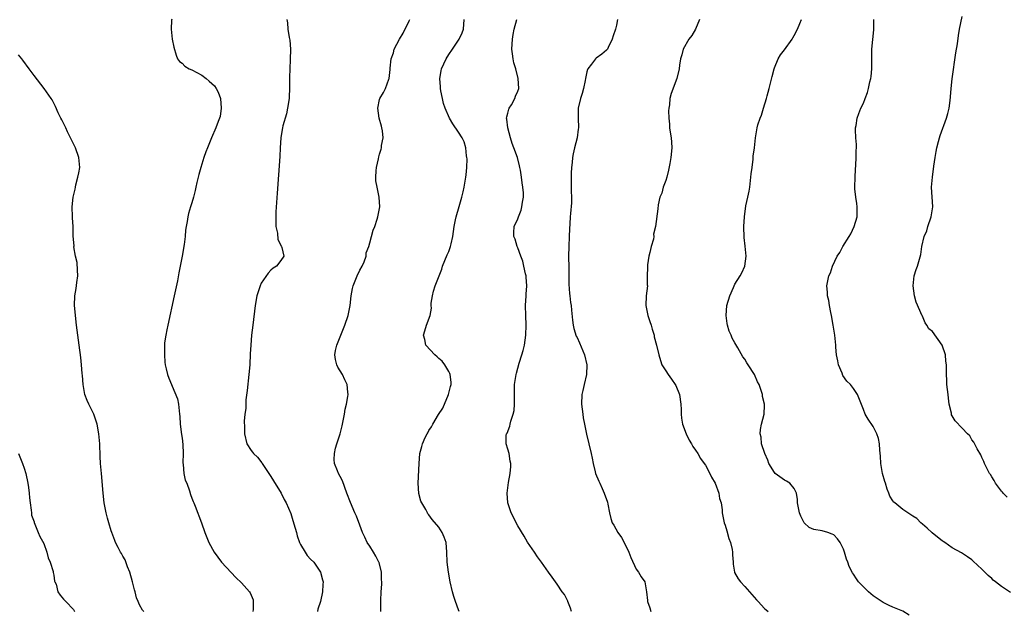
# Model space of a CAD drawing. Units: inches. Extents: x 2586000 to 2589000, y 1509000 to 1512000.
# Drawn here: x 2588486 to 2588686, y 1510525 to 1510645 of the extents above; entities that cross this region are included whole.
import ezdxf

# ---------------------------------------------------------------- set-up
doc = ezdxf.new("R2010")
doc.units = ezdxf.units.IN
doc.header["$MEASUREMENT"] = 0
doc.layers.add('LD25861509_10ft', color=63, linetype='Continuous')

msp = doc.modelspace()

# ---------------------------------------------------------------- linework, layer by layer
at = {"layer": 'LD25861509_10ft'}
for points, elevation in [([(2588516.92, 1510645.08), (2588516.86, 1510644.86), (2588516.77, 1510643), (2588517.01, 1510641), (2588517.35, 1510639.35), (2588517.77, 1510637.77), (2588518.09, 1510637), (2588518.47, 1510636.47), (2588519, 1510636.11), (2588519.54, 1510635.54), (2588520.44, 1510635), (2588521, 1510634.79), (2588523, 1510633.71), (2588523.85, 1510633), (2588524.5, 1510632.5), (2588525, 1510632.04), (2588525.54, 1510631.54), (2588525.88, 1510631), (2588526.28, 1510630.28), (2588526.78, 1510629), (2588526.94, 1510627), (2588526.68, 1510625.32), (2588526.59, 1510625), (2588526.31, 1510624.31), (2588525.84, 1510623), (2588524.97, 1510621), (2588524.12, 1510619), (2588523.81, 1510618.19), (2588523.41, 1510617), (2588523, 1510615.64), (2588522.78, 1510615), (2588522.41, 1510613.59), (2588522.23, 1510613), (2588521.96, 1510611.96), (2588521.77, 1510611), (2588521.66, 1510610.34), (2588521.3, 1510609), (2588521, 1510607.83), (2588520.7, 1510607), (2588520.31, 1510605.69), (2588520.14, 1510605), (2588520.02, 1510604.02), (2588519.82, 1510603), (2588519.7, 1510602.3), (2588519.59, 1510601), (2588519.39, 1510599.39), (2588519, 1510597), (2588518.62, 1510595), (2588518.34, 1510593.66), (2588518.04, 1510592.04), (2588517.4, 1510589), (2588516.08, 1510583), (2588515.93, 1510582.07), (2588515.69, 1510581), (2588515.46, 1510579.46), (2588515.43, 1510579), (2588515.46, 1510578.54), (2588515.4, 1510577), (2588515.5, 1510575.5), (2588515.6, 1510575), (2588515.79, 1510574.21), (2588516.03, 1510573), (2588516.32, 1510572.32), (2588516.82, 1510571), (2588517, 1510570.69), (2588518.1, 1510568.1), (2588518.24, 1510567), (2588518.37, 1510566.37), (2588518.46, 1510565), (2588518.52, 1510564.52), (2588518.6, 1510563), (2588518.88, 1510560.88), (2588519, 1510560.12), (2588519.16, 1510558.84), (2588519.21, 1510557), (2588519.15, 1510555.15), (2588519.2, 1510554.8), (2588519.37, 1510553), (2588519.65, 1510551.65), (2588519.94, 1510551), (2588520.52, 1510549.48), (2588520.71, 1510548.71), (2588521, 1510547.98), (2588521.26, 1510547.26), (2588521.39, 1510547), (2588521.64, 1510546.36), (2588522.9, 1510543), (2588523.63, 1510541), (2588524.43, 1510539), (2588525.49, 1510537), (2588526.98, 1510535), (2588528.91, 1510532.91), (2588529.9, 1510531.9), (2588531, 1510530.83), (2588532.65, 1510529), (2588532.78, 1510528.78), (2588533.37, 1510527.37), (2588533.4, 1510527), (2588533.38, 1510525.38), (2588533.3, 1510525)], 8590), ([(2588540.24, 1510645), (2588540.34, 1510644.34), (2588540.44, 1510643), (2588540.69, 1510641.31), (2588540.8, 1510640.8), (2588540.95, 1510639), (2588540.91, 1510636.91), (2588540.8, 1510635), (2588540.75, 1510633.25), (2588540.75, 1510631), (2588540.67, 1510629.33), (2588540.66, 1510629), (2588540.37, 1510627), (2588540.13, 1510625.87), (2588539.41, 1510623.41), (2588539.33, 1510623), (2588539.3, 1510622.7), (2588538.99, 1510620.99), (2588538.86, 1510619), (2588538.77, 1510617.23), (2588538.23, 1510609.77), (2588538.01, 1510605.99), (2588537.98, 1510605), (2588537.98, 1510603.98), (2588538.02, 1510603), (2588538.32, 1510601.68), (2588538.39, 1510600.39), (2588539, 1510599.22), (2588539.06, 1510599.06), (2588539.11, 1510599), (2588539.2, 1510598.8), (2588539.58, 1510597), (2588539, 1510596.11), (2588538.11, 1510595), (2588537.43, 1510594.57), (2588537, 1510594.21), (2588536.41, 1510593.59), (2588535, 1510591.55), (2588534.78, 1510591), (2588534.17, 1510589), (2588533.8, 1510587), (2588533.33, 1510583), (2588533.08, 1510581), (2588532.89, 1510579), (2588532.79, 1510577.21), (2588532.69, 1510575), (2588532.55, 1510573), (2588532.21, 1510569.79), (2588531.93, 1510567.93), (2588531.88, 1510567), (2588531.88, 1510566.12), (2588531.71, 1510565), (2588531.6, 1510563.6), (2588531.64, 1510562.36), (2588531.65, 1510561), (2588532.13, 1510559), (2588533, 1510557.66), (2588533.29, 1510557.29), (2588533.46, 1510557), (2588534.26, 1510556.26), (2588535.13, 1510555.13), (2588535.19, 1510555), (2588535.59, 1510554.41), (2588537, 1510552.38), (2588537.51, 1510551.51), (2588539.08, 1510549), (2588539.69, 1510547.69), (2588540.05, 1510547), (2588541, 1510544.86), (2588541.46, 1510543.46), (2588541.91, 1510541.91), (2588542.14, 1510541), (2588542.33, 1510540.33), (2588542.79, 1510539), (2588543, 1510538.56), (2588543.91, 1510537), (2588544.33, 1510536.33), (2588545, 1510535.61), (2588545.67, 1510535), (2588547.05, 1510533), (2588547.45, 1510531.45), (2588547.55, 1510531), (2588547.5, 1510530.5), (2588547.45, 1510529), (2588547.05, 1510527), (2588546.52, 1510525.48), (2588546.41, 1510525)], 8580), ([(2588559.24, 1510525), (2588559.25, 1510526.75), (2588559.24, 1510527.24), (2588559.3, 1510529), (2588559.44, 1510530.56), (2588559.44, 1510531), (2588559.41, 1510531.41), (2588559.4, 1510533), (2588558.9, 1510534.9), (2588558.86, 1510535), (2588558.24, 1510536.24), (2588557.74, 1510537), (2588557, 1510538.22), (2588556.5, 1510539), (2588556.04, 1510540.04), (2588555.54, 1510541), (2588555, 1510542.51), (2588554.31, 1510544.31), (2588553.98, 1510545), (2588553.08, 1510547.08), (2588552.39, 1510549), (2588551.46, 1510551.46), (2588551, 1510552.38), (2588550.66, 1510553), (2588550.48, 1510553.52), (2588549.88, 1510555), (2588549.8, 1510555.8), (2588549.84, 1510557), (2588550.07, 1510558.07), (2588550.33, 1510559), (2588551, 1510561), (2588551.4, 1510562.6), (2588551.62, 1510563.62), (2588551.87, 1510565), (2588552, 1510566), (2588552.28, 1510567), (2588552.6, 1510568.6), (2588552.63, 1510569), (2588552.57, 1510569.43), (2588552.46, 1510571), (2588551.95, 1510571.95), (2588551.46, 1510573), (2588551, 1510573.81), (2588550.55, 1510574.55), (2588550.35, 1510575), (2588550.09, 1510576.09), (2588549.92, 1510577), (2588550.08, 1510577.92), (2588550.31, 1510579), (2588551.98, 1510583), (2588552.66, 1510585), (2588553.05, 1510587), (2588553.22, 1510589), (2588553.53, 1510590.47), (2588553.62, 1510591), (2588554.03, 1510592.03), (2588554.45, 1510593), (2588555, 1510594.16), (2588555.48, 1510595), (2588555.85, 1510595.85), (2588556.27, 1510597), (2588556.3, 1510597.7), (2588556.81, 1510599), (2588557, 1510599.75), (2588557.39, 1510601), (2588557.7, 1510602.31), (2588558.03, 1510603), (2588558.51, 1510604.51), (2588558.65, 1510605), (2588559.04, 1510607.04), (2588558.95, 1510609), (2588558.51, 1510611), (2588558.27, 1510612.27), (2588558.24, 1510613), (2588558.29, 1510614.29), (2588558.4, 1510615), (2588558.76, 1510616.76), (2588558.87, 1510617.13), (2588559, 1510617.7), (2588559.31, 1510618.69), (2588559.39, 1510619), (2588559.42, 1510619.42), (2588559.7, 1510621), (2588559.58, 1510622.42), (2588559.48, 1510623), (2588559.39, 1510623.39), (2588558.95, 1510625), (2588558.67, 1510627), (2588559, 1510628.77), (2588559.07, 1510629), (2588559.8, 1510630.2), (2588560.23, 1510631), (2588560.86, 1510632.86), (2588560.92, 1510633), (2588561.14, 1510634.86), (2588561.13, 1510635.13), (2588561.36, 1510637), (2588561.8, 1510638.2), (2588561.99, 1510639), (2588563.03, 1510641), (2588563.78, 1510642.22), (2588565, 1510644.72), (2588565.11, 1510645)], 8570), ([(2588575.13, 1510525), (2588575, 1510525.32), (2588574.36, 1510527), (2588574.06, 1510528.06), (2588573.76, 1510529), (2588573.32, 1510531), (2588572.97, 1510533), (2588572.72, 1510535), (2588572.65, 1510537), (2588572.46, 1510539), (2588572.08, 1510540.08), (2588571.68, 1510541), (2588571, 1510542.06), (2588569.64, 1510543.64), (2588569, 1510544.56), (2588568.81, 1510544.81), (2588568.69, 1510545), (2588568.34, 1510545.66), (2588567.54, 1510547), (2588567.36, 1510547.36), (2588566.94, 1510548.94), (2588566.81, 1510551), (2588566.99, 1510555), (2588567.16, 1510557), (2588567.57, 1510558.43), (2588567.7, 1510559), (2588568.24, 1510560.24), (2588568.61, 1510561), (2588568.77, 1510561.23), (2588569, 1510561.67), (2588569.55, 1510562.45), (2588569.79, 1510563), (2588570.92, 1510564.92), (2588571.8, 1510566.2), (2588572.95, 1510569), (2588573, 1510569.23), (2588573.4, 1510570.6), (2588573.49, 1510571), (2588573.48, 1510571.48), (2588573.33, 1510573), (2588573.24, 1510573.25), (2588573, 1510573.62), (2588572.22, 1510575), (2588571.71, 1510575.71), (2588571, 1510576.29), (2588570.64, 1510576.64), (2588570.17, 1510577), (2588568.36, 1510579), (2588568.14, 1510580.14), (2588567.9, 1510581), (2588568.14, 1510581.86), (2588568.54, 1510583), (2588569.28, 1510585), (2588569.52, 1510586.48), (2588569.47, 1510587), (2588569.47, 1510587.47), (2588569.7, 1510589), (2588569.92, 1510589.92), (2588570.29, 1510591), (2588571.06, 1510593), (2588571.62, 1510594.38), (2588571.78, 1510595), (2588572.71, 1510597.29), (2588573, 1510597.97), (2588573.39, 1510599), (2588573.49, 1510599.49), (2588573.84, 1510601), (2588574.01, 1510601.99), (2588574.12, 1510603), (2588574.37, 1510604.37), (2588574.53, 1510605), (2588575.1, 1510607.1), (2588575.65, 1510609), (2588575.93, 1510610.07), (2588576.14, 1510611), (2588576.5, 1510613), (2588576.53, 1510613.47), (2588576.7, 1510615), (2588576.73, 1510616.73), (2588576.71, 1510617), (2588576.64, 1510617.36), (2588576.47, 1510619), (2588576.16, 1510620.16), (2588575.74, 1510621), (2588575, 1510622.18), (2588573.83, 1510623.83), (2588573.15, 1510625), (2588572.29, 1510627), (2588571.94, 1510627.94), (2588571.73, 1510629), (2588571.44, 1510630.56), (2588571.34, 1510631), (2588571.34, 1510631.34), (2588571.21, 1510633), (2588571.45, 1510634.55), (2588571.57, 1510635), (2588572.49, 1510637), (2588573, 1510637.89), (2588573.77, 1510639), (2588575.1, 1510641), (2588575.71, 1510642.29), (2588576, 1510643), (2588576.13, 1510645)], 8560), ([(2588597.91, 1510525), (2588597.7, 1510525.7), (2588597.14, 1510527), (2588597.11, 1510527.11), (2588596.45, 1510528.45), (2588596.02, 1510529), (2588595, 1510530.57), (2588594.65, 1510531), (2588593.99, 1510531.99), (2588593.22, 1510533), (2588591.81, 1510535), (2588591, 1510536.09), (2588590.41, 1510537), (2588589, 1510539.08), (2588588.29, 1510540.29), (2588587, 1510542.37), (2588586.66, 1510543), (2588586.12, 1510544.12), (2588585.68, 1510545), (2588585.01, 1510547), (2588584.86, 1510549), (2588585.15, 1510551.15), (2588585.47, 1510553), (2588585.58, 1510554.42), (2588585.56, 1510555), (2588585.46, 1510555.46), (2588585.24, 1510557), (2588585, 1510557.93), (2588584.66, 1510559), (2588584.67, 1510560.67), (2588584.72, 1510561), (2588584.84, 1510561.16), (2588585.42, 1510562.58), (2588585.48, 1510563), (2588585.6, 1510563.6), (2588586.09, 1510565), (2588586.24, 1510565.76), (2588586.33, 1510567), (2588586.31, 1510569.69), (2588586.34, 1510571), (2588586.6, 1510572.6), (2588586.64, 1510573), (2588586.71, 1510573.29), (2588587.31, 1510575.31), (2588587.84, 1510577), (2588588.08, 1510577.92), (2588588.35, 1510579), (2588588.66, 1510581), (2588588.71, 1510583), (2588588.61, 1510585), (2588588.59, 1510587), (2588588.72, 1510589), (2588588.71, 1510589.29), (2588588.81, 1510591), (2588588.73, 1510592.73), (2588588.68, 1510593), (2588588.54, 1510593.46), (2588588.25, 1510595), (2588588, 1510596), (2588587.59, 1510597), (2588587, 1510598.69), (2588586.85, 1510599), (2588586.45, 1510600.45), (2588586.18, 1510601), (2588586.18, 1510601.82), (2588586.28, 1510603), (2588587, 1510604.56), (2588587.14, 1510605), (2588587.69, 1510606.31), (2588587.84, 1510607), (2588587.93, 1510607.93), (2588588.14, 1510609), (2588588.14, 1510609.86), (2588588.03, 1510611), (2588587.87, 1510611.87), (2588587.75, 1510613), (2588587.54, 1510614.46), (2588587.44, 1510615), (2588587.34, 1510615.34), (2588586.96, 1510617), (2588586.2, 1510619), (2588585.85, 1510619.85), (2588585.51, 1510621), (2588584.96, 1510623), (2588584.8, 1510624.8), (2588584.74, 1510625), (2588584.75, 1510625.25), (2588585, 1510626.02), (2588585.19, 1510626.81), (2588585.28, 1510627), (2588585.71, 1510627.71), (2588586.42, 1510629), (2588586.57, 1510629.43), (2588587, 1510630.49), (2588587.18, 1510631), (2588587.11, 1510633), (2588586.59, 1510635), (2588586.22, 1510636.22), (2588586.06, 1510637), (2588585.96, 1510638.04), (2588585.81, 1510639), (2588585.91, 1510641), (2588586.05, 1510641.95), (2588586.28, 1510643), (2588586.83, 1510645)], 8550), ([(2588607.23, 1510645), (2588607, 1510643.84), (2588606.79, 1510643), (2588606.34, 1510641.66), (2588606.14, 1510641), (2588605.33, 1510639.33), (2588605.19, 1510639), (2588605, 1510638.75), (2588604.02, 1510637.98), (2588602.87, 1510637.13), (2588602.73, 1510637), (2588601.92, 1510635.92), (2588601.18, 1510635), (2588601.13, 1510634.87), (2588601, 1510634.4), (2588600.71, 1510633), (2588600.62, 1510632.62), (2588600.31, 1510631), (2588600.03, 1510629.97), (2588599.7, 1510629), (2588599.26, 1510627), (2588599.24, 1510626.76), (2588599.23, 1510625), (2588599.27, 1510623), (2588599.25, 1510622.75), (2588599.01, 1510621), (2588598.49, 1510619), (2588598.22, 1510617.78), (2588598.08, 1510617), (2588597.99, 1510615.99), (2588597.87, 1510615), (2588597.83, 1510613.83), (2588597.78, 1510613), (2588597.82, 1510611.82), (2588597.8, 1510610.2), (2588597.87, 1510609), (2588597.85, 1510607.85), (2588597.69, 1510605.69), (2588597.61, 1510605), (2588597.54, 1510603.54), (2588597.47, 1510602.53), (2588597.42, 1510601), (2588597.32, 1510599), (2588597.29, 1510597), (2588597.33, 1510594.67), (2588597.35, 1510591.35), (2588597.46, 1510589.46), (2588597.53, 1510589), (2588597.65, 1510587.65), (2588597.78, 1510587), (2588597.91, 1510586.09), (2588598.07, 1510584.07), (2588598.24, 1510583), (2588598.36, 1510582.36), (2588598.83, 1510580.83), (2588599, 1510580.51), (2588599.47, 1510579.47), (2588600.53, 1510577), (2588601.01, 1510575), (2588600.95, 1510573), (2588600.45, 1510571), (2588600.19, 1510569.81), (2588599.97, 1510569), (2588599.91, 1510567), (2588600.15, 1510565), (2588600.27, 1510564.27), (2588600.5, 1510563), (2588600.92, 1510560.92), (2588601.87, 1510557), (2588602.07, 1510556.07), (2588602.27, 1510555), (2588602.67, 1510553.33), (2588602.76, 1510553), (2588603.44, 1510551.44), (2588603.59, 1510551), (2588604.07, 1510549.93), (2588604.53, 1510549), (2588605.14, 1510547.14), (2588605.24, 1510546.76), (2588605.56, 1510545), (2588605.84, 1510543.84), (2588606.11, 1510543), (2588606.47, 1510542.47), (2588607.24, 1510541), (2588608, 1510540), (2588609, 1510538.07), (2588609.51, 1510537), (2588609.91, 1510535.91), (2588611, 1510533.59), (2588611.44, 1510533), (2588612.01, 1510532.01), (2588612.71, 1510531), (2588613.07, 1510529), (2588613.26, 1510527.26), (2588613.26, 1510527), (2588613.73, 1510525.73), (2588613.94, 1510525)], 8540), ([(2588623.81, 1510645), (2588622.97, 1510643), (2588622.26, 1510641.74), (2588621.65, 1510641), (2588620.48, 1510639), (2588620.21, 1510637.79), (2588619.95, 1510637), (2588619.76, 1510635.76), (2588619.68, 1510635), (2588619.22, 1510633), (2588618.04, 1510629.96), (2588617.78, 1510629), (2588617.7, 1510627.7), (2588617.57, 1510627), (2588617.52, 1510626.48), (2588617.59, 1510625), (2588617.74, 1510623.74), (2588617.76, 1510623), (2588617.85, 1510622.15), (2588618.06, 1510621), (2588618.15, 1510620.15), (2588618.21, 1510619), (2588618.03, 1510617), (2588617.8, 1510615.8), (2588617.56, 1510614.44), (2588617.17, 1510613), (2588617, 1510612.37), (2588616.48, 1510611), (2588616.19, 1510609.81), (2588615.8, 1510609), (2588615.45, 1510607.45), (2588615.39, 1510606.61), (2588614.92, 1510603), (2588614.52, 1510601.48), (2588614.55, 1510601), (2588614.47, 1510600.47), (2588614.05, 1510599), (2588613.77, 1510597.77), (2588613.56, 1510597), (2588613.29, 1510595.29), (2588613.26, 1510595), (2588613.28, 1510594.72), (2588613.22, 1510593), (2588613.22, 1510591.22), (2588613.25, 1510591), (2588613.03, 1510589), (2588612.97, 1510587), (2588613.37, 1510585), (2588613.77, 1510583.77), (2588614, 1510583), (2588614.19, 1510582.19), (2588614.61, 1510581), (2588614.66, 1510580.66), (2588615.11, 1510579), (2588615.56, 1510577), (2588615.9, 1510575.9), (2588616.21, 1510575), (2588617, 1510573.75), (2588617.44, 1510573), (2588618.11, 1510572.11), (2588618.91, 1510571), (2588619, 1510570.83), (2588619.73, 1510569), (2588620.02, 1510567), (2588620.09, 1510565.91), (2588620.11, 1510565), (2588620.17, 1510564.17), (2588620.38, 1510563), (2588621.09, 1510561), (2588621.73, 1510559.73), (2588622.16, 1510559), (2588622.44, 1510558.44), (2588623, 1510557.69), (2588623.44, 1510557), (2588623.98, 1510555.98), (2588624.78, 1510555), (2588625, 1510554.66), (2588625.92, 1510553), (2588626.23, 1510552.23), (2588627, 1510551), (2588627.7, 1510549), (2588627.89, 1510547.89), (2588628.19, 1510547), (2588628.37, 1510545.63), (2588628.42, 1510545), (2588628.8, 1510543), (2588629, 1510542.51), (2588629.32, 1510541.32), (2588629.77, 1510539.77), (2588630.08, 1510539), (2588630.41, 1510537.59), (2588630.5, 1510537), (2588630.47, 1510536.47), (2588630.61, 1510535), (2588630.6, 1510534.6), (2588630.9, 1510533), (2588630.92, 1510532.92), (2588631.64, 1510531.64), (2588632.14, 1510531), (2588633, 1510530.07), (2588633.96, 1510529), (2588635.35, 1510527.35), (2588635.7, 1510527), (2588637, 1510525.62), (2588637.32, 1510525.32), (2588637.73, 1510525)], 8530), ([(2588666.25, 1510524.25), (2588665, 1510525.05), (2588663, 1510525.88), (2588662.23, 1510526.23), (2588661, 1510526.84), (2588659, 1510528.2), (2588658.02, 1510529), (2588657, 1510530.01), (2588656.04, 1510531), (2588655.6, 1510531.6), (2588655, 1510532.58), (2588654.82, 1510532.82), (2588654.12, 1510534.12), (2588653.85, 1510535), (2588653.59, 1510535.59), (2588653.2, 1510537), (2588653, 1510537.61), (2588652.3, 1510539), (2588651.74, 1510539.74), (2588651, 1510540.54), (2588650.69, 1510540.69), (2588649.8, 1510541), (2588648.67, 1510541.33), (2588647, 1510541.6), (2588646.04, 1510542.04), (2588645, 1510542.99), (2588644.32, 1510544.32), (2588644.08, 1510545), (2588643.68, 1510547), (2588643.69, 1510547.69), (2588643.46, 1510549), (2588643, 1510549.95), (2588642.09, 1510551), (2588641.42, 1510551.42), (2588641, 1510551.6), (2588639.17, 1510553), (2588639, 1510553.19), (2588637.88, 1510555), (2588637.66, 1510555.66), (2588637.02, 1510557), (2588636.39, 1510559), (2588636.31, 1510560.31), (2588636.1, 1510561), (2588636.14, 1510561.86), (2588636.4, 1510563), (2588636.93, 1510565), (2588637, 1510566.79), (2588637.01, 1510567), (2588636.58, 1510568.58), (2588636.55, 1510569), (2588636.4, 1510569.6), (2588635.88, 1510571), (2588635.56, 1510571.56), (2588634.97, 1510573), (2588633.66, 1510575), (2588633.38, 1510575.38), (2588633, 1510576.11), (2588632.59, 1510576.59), (2588631.56, 1510578.44), (2588631.14, 1510579.14), (2588631, 1510579.43), (2588630.42, 1510580.42), (2588630.21, 1510581), (2588629.82, 1510581.82), (2588629.48, 1510583), (2588629.39, 1510583.39), (2588629.19, 1510585), (2588629.38, 1510587), (2588629.95, 1510589), (2588630.69, 1510590.69), (2588630.81, 1510591), (2588631, 1510591.37), (2588632.04, 1510593), (2588632.37, 1510593.63), (2588633.02, 1510595), (2588633.26, 1510597), (2588633.05, 1510599.05), (2588632.83, 1510600.83), (2588632.8, 1510603), (2588632.9, 1510605), (2588633.23, 1510607.23), (2588633.61, 1510609), (2588633.84, 1510610.16), (2588633.98, 1510611), (2588634.24, 1510613), (2588634.3, 1510613.7), (2588634.45, 1510615), (2588634.67, 1510616.67), (2588634.71, 1510617.29), (2588634.95, 1510619), (2588635.17, 1510621), (2588635.47, 1510623), (2588635.63, 1510623.63), (2588636.08, 1510625), (2588636.38, 1510625.62), (2588636.79, 1510627), (2588637.4, 1510629), (2588637.52, 1510629.52), (2588637.92, 1510631), (2588638.54, 1510633.46), (2588638.94, 1510635), (2588639, 1510635.18), (2588639.73, 1510637), (2588640.19, 1510637.81), (2588641, 1510638.87), (2588642.57, 1510641), (2588642.72, 1510641.28), (2588643, 1510641.71), (2588643.68, 1510643), (2588644.15, 1510644.15), (2588644.46, 1510645)], 8520), ([(2588686.83, 1510528.83), (2588685, 1510530.04), (2588683.79, 1510531), (2588683.32, 1510531.32), (2588683, 1510531.68), (2588682.27, 1510532.27), (2588681, 1510533.56), (2588679.22, 1510535.22), (2588679, 1510535.45), (2588678.11, 1510536.11), (2588676.9, 1510536.9), (2588675, 1510537.91), (2588673.54, 1510539), (2588673.19, 1510539.19), (2588673, 1510539.32), (2588672.05, 1510540.05), (2588670.96, 1510540.96), (2588669.91, 1510541.91), (2588669, 1510542.7), (2588668.63, 1510543), (2588667.84, 1510543.84), (2588667, 1510544.33), (2588666.62, 1510544.62), (2588666.01, 1510545), (2588665, 1510545.68), (2588663.35, 1510547), (2588663.17, 1510547.17), (2588663, 1510547.4), (2588662.37, 1510548.37), (2588662.15, 1510549), (2588661.81, 1510549.81), (2588661.47, 1510551), (2588661.35, 1510551.35), (2588660.89, 1510553), (2588660.52, 1510555), (2588660.46, 1510556.46), (2588660.31, 1510557.69), (2588660.27, 1510559), (2588660.05, 1510560.05), (2588659.74, 1510561), (2588659, 1510562.48), (2588657.96, 1510563.96), (2588657.38, 1510565), (2588657, 1510565.91), (2588655.8, 1510569), (2588655, 1510570.18), (2588654.41, 1510571), (2588653.68, 1510571.68), (2588652.86, 1510572.86), (2588652.7, 1510573.3), (2588651.97, 1510575), (2588651.82, 1510575.82), (2588651.59, 1510577), (2588651.44, 1510578.56), (2588651.44, 1510579), (2588651.23, 1510581), (2588650.9, 1510583), (2588650.55, 1510585), (2588650.42, 1510585.58), (2588650.15, 1510587), (2588650, 1510588), (2588649.74, 1510589), (2588649.73, 1510589.73), (2588649.59, 1510591), (2588649.98, 1510593), (2588650.33, 1510593.67), (2588650.72, 1510595), (2588651.67, 1510597), (2588652.22, 1510597.78), (2588652.82, 1510599), (2588654.13, 1510601), (2588654.46, 1510601.54), (2588655.15, 1510603), (2588655.72, 1510605), (2588655.72, 1510606.28), (2588655.75, 1510607), (2588655.67, 1510607.67), (2588655.47, 1510609), (2588655.31, 1510610.69), (2588655.29, 1510611), (2588655.32, 1510613), (2588655.4, 1510614.6), (2588655.47, 1510615.47), (2588655.56, 1510617), (2588655.56, 1510618.44), (2588655.6, 1510619), (2588655.62, 1510619.62), (2588655.5, 1510621), (2588655.38, 1510622.62), (2588655.41, 1510623), (2588655.52, 1510623.52), (2588655.72, 1510625), (2588656.06, 1510625.94), (2588656.51, 1510627), (2588657, 1510628.01), (2588657.38, 1510629), (2588657.81, 1510630.19), (2588658.04, 1510631), (2588658.33, 1510632.33), (2588658.51, 1510633), (2588658.59, 1510633.41), (2588658.73, 1510635), (2588658.72, 1510636.72), (2588658.75, 1510637.25), (2588658.75, 1510639), (2588659.1, 1510642.9), (2588659.11, 1510645)], 8510), ([(2588686.14, 1510548.14), (2588685.31, 1510549), (2588685.19, 1510549.19), (2588685, 1510549.41), (2588683.79, 1510551), (2588683.52, 1510551.52), (2588683, 1510552.3), (2588682.75, 1510552.75), (2588682.56, 1510553), (2588682.06, 1510553.94), (2588681.56, 1510555), (2588681.42, 1510555.42), (2588681, 1510556.23), (2588680.77, 1510556.77), (2588680.06, 1510557.94), (2588679.35, 1510559.35), (2588679, 1510559.8), (2588678.58, 1510560.58), (2588678.13, 1510561), (2588677, 1510562.16), (2588675.63, 1510563.63), (2588675, 1510564.63), (2588674.87, 1510564.87), (2588674.84, 1510565), (2588674.83, 1510565.17), (2588674.42, 1510567), (2588674.22, 1510568.22), (2588674.16, 1510569), (2588673.93, 1510571), (2588673.88, 1510571.88), (2588673.85, 1510573), (2588673.87, 1510574.13), (2588673.84, 1510575), (2588673.73, 1510575.73), (2588673.62, 1510577), (2588673, 1510579.01), (2588671, 1510581.72), (2588670.3, 1510582.3), (2588669.84, 1510583), (2588669.53, 1510583.53), (2588669, 1510584.87), (2588668.95, 1510584.95), (2588667.72, 1510587.72), (2588667.36, 1510589), (2588667.1, 1510591), (2588667.33, 1510593), (2588667.69, 1510594.31), (2588667.95, 1510595), (2588668.64, 1510597.36), (2588668.86, 1510599), (2588669.32, 1510601), (2588669.84, 1510602.16), (2588670.06, 1510603), (2588670.77, 1510605), (2588671.08, 1510607), (2588670.83, 1510611), (2588670.98, 1510613), (2588671.28, 1510615.28), (2588671.53, 1510617), (2588671.74, 1510618.26), (2588671.9, 1510619), (2588672.24, 1510620.24), (2588672.41, 1510621), (2588672.54, 1510621.45), (2588673.83, 1510625), (2588674.09, 1510625.91), (2588674.37, 1510627), (2588674.57, 1510628.57), (2588674.68, 1510629.32), (2588674.78, 1510631), (2588674.99, 1510632.99), (2588675.76, 1510638.24), (2588676.06, 1510640.06), (2588676.29, 1510641.71), (2588676.5, 1510643), (2588677, 1510645.57)], 8500), ([(2588511.23, 1510525), (2588511, 1510525.28), (2588510.38, 1510526.38), (2588510.1, 1510527), (2588509.78, 1510527.78), (2588509.51, 1510529), (2588509.38, 1510529.38), (2588508.98, 1510531), (2588508.38, 1510533), (2588507.96, 1510534.05), (2588507.45, 1510535.45), (2588507, 1510536.21), (2588506.72, 1510536.72), (2588506.55, 1510537), (2588506.02, 1510537.98), (2588505.5, 1510539), (2588505.38, 1510539.38), (2588504.77, 1510541), (2588504.66, 1510541.34), (2588504.17, 1510543), (2588503.92, 1510543.92), (2588503.59, 1510545), (2588503.2, 1510547), (2588503, 1510549), (2588502.65, 1510553), (2588502.5, 1510555), (2588502.42, 1510556.42), (2588502.31, 1510559), (2588502.15, 1510561), (2588501.78, 1510563), (2588501.56, 1510563.56), (2588501.09, 1510565), (2588500.09, 1510567), (2588499.75, 1510567.75), (2588499.31, 1510569), (2588498.93, 1510571), (2588498.83, 1510572.83), (2588498.77, 1510573.23), (2588498.65, 1510575), (2588498.47, 1510576.47), (2588498.14, 1510579), (2588497.85, 1510581), (2588497.6, 1510583), (2588497.23, 1510587), (2588497.26, 1510589), (2588497.55, 1510590.45), (2588497.67, 1510591.67), (2588497.88, 1510593), (2588497.8, 1510594.2), (2588497.76, 1510595.76), (2588497.43, 1510597), (2588497.09, 1510598.91), (2588497.12, 1510599.12), (2588496.96, 1510601.04), (2588496.9, 1510603), (2588496.82, 1510604.82), (2588496.8, 1510605), (2588496.76, 1510607), (2588496.96, 1510609), (2588497.37, 1510610.63), (2588497.38, 1510611), (2588497.46, 1510611.46), (2588497.9, 1510613), (2588498.09, 1510613.91), (2588498.25, 1510615), (2588498.09, 1510617), (2588497.39, 1510619), (2588497.27, 1510619.27), (2588496.42, 1510621), (2588495.81, 1510622.19), (2588495.43, 1510623), (2588495.31, 1510623.31), (2588494.66, 1510624.66), (2588494.44, 1510625), (2588493.92, 1510626.08), (2588493.35, 1510627.35), (2588492.67, 1510628.67), (2588492.47, 1510629), (2588491.09, 1510631), (2588489, 1510633.66), (2588488.01, 1510635), (2588486.71, 1510636.71), (2588486.51, 1510637), (2588485.83, 1510637.83)], 8600), ([(2588485.83, 1510557), (2588486.7, 1510555), (2588487, 1510554.07), (2588487.32, 1510553), (2588487.75, 1510551), (2588487.88, 1510550.12), (2588488.02, 1510549), (2588488.06, 1510548.06), (2588488.2, 1510547), (2588488.45, 1510545.55), (2588488.48, 1510545), (2588488.52, 1510544.52), (2588489, 1510543.18), (2588489.04, 1510543.04), (2588489.87, 1510541), (2588490.21, 1510540.21), (2588491, 1510538.75), (2588491.58, 1510537), (2588491.87, 1510535.87), (2588492.27, 1510535), (2588492.9, 1510533.1), (2588492.9, 1510532.9), (2588493, 1510532.34), (2588493.14, 1510531.14), (2588493.24, 1510531), (2588493.48, 1510530.52), (2588493.85, 1510529), (2588494.33, 1510528.33), (2588495, 1510527.53), (2588495.21, 1510527.21), (2588495.45, 1510527), (2588497, 1510525.4), (2588497.21, 1510525)], 8610)]:
    msp.add_lwpolyline(points, dxfattribs=dict(at, elevation=elevation))

doc.saveas('drawing.dxf')
